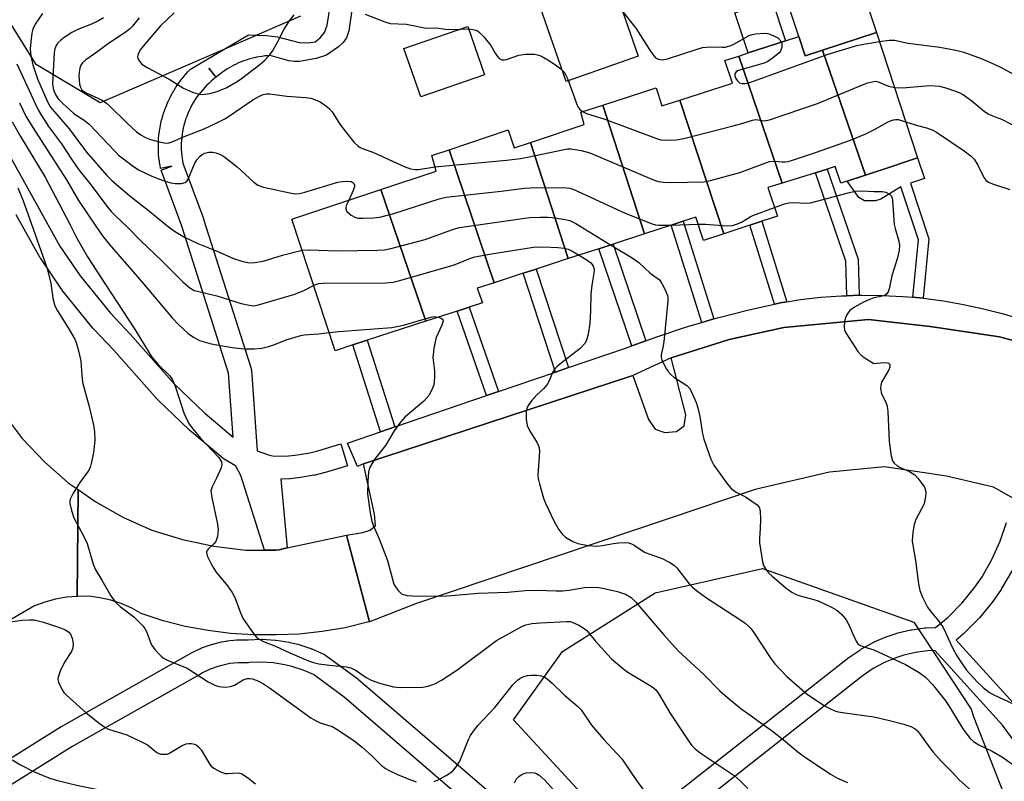
# Model space of a CAD drawing. Units: inches. Extents: x 1321760 to 1327761, y 505448 to 509448.
# Drawn here: x 1325776 to 1326034, y 505829 to 506028 of the extents above; entities that cross this region are included whole.
import ezdxf

# ---------------------------------------------------------------- set-up
doc = ezdxf.new("R2010")
doc.units = ezdxf.units.IN
doc.header["$MEASUREMENT"] = 0
for name, color, linetype in [('BLDG-Footprint', 5, 'Continuous'), ('CULTRL-Pad', 6, 'Continuous'), ('NTRL-Trees', 3, 'Continuous'), ('TRANS-Non Street Sidewalk', 7, 'Continuous'), ('TRANS-Parking Lot', 4, 'Continuous'), ('TRANS-Road', 130, 'Continuous'), ('TRANS-Street Sidewalk', 7, 'Continuous'), ('Undefined', 1, 'Continuous')]:
    doc.layers.add(name, color=color, linetype=linetype)

msp = doc.modelspace()

# ---------------------------------------------------------------- linework, layer by layer
at = {"layer": 'BLDG-Footprint'}
for points, elevation in [([(1325997.77, 505987.42), (1325986.5, 506020.18), (1326000.7, 506024.81), (1326011.45, 505991.93), (1326007.75, 505990.71), (1326005.2, 505989.87)], 307.88), ([(1325986.5, 506020.18), (1325997.77, 505987.42), (1325991.32, 505985.3), (1325989.82, 505989.68), (1325987.72, 505989.02), (1325984.66, 505988.07), (1325975.99, 505985.36), (1325964.63, 506018.65), (1325967.04, 506019.45), (1325976.83, 506022.67), (1325980.32, 506023.81), (1325981.94, 506018.69)], 307.67), ([(1325975.99, 505985.36), (1325972.19, 505984.18), (1325974.69, 505976.68), (1325970.61, 505975.33), (1325967.49, 505974.31), (1325960.62, 505972.05), (1325949.14, 506007.08), (1325962.94, 506011.56), (1325960.94, 506017.44), (1325964.63, 506018.65)], 307.93), ([(1325949.14, 506007.08), (1325960.62, 505972.05), (1325955.31, 505970.3), (1325953.31, 505976.42), (1325950.01, 505975.35), (1325946.89, 505974.33), (1325939.88, 505972.06), (1325928.93, 506005.79), (1325942.93, 506010.31), (1325944.43, 506005.56)], 308.23), ([(1325939.88, 505972.06), (1325931.63, 505969.37), (1325927.88, 505968.15), (1325919.9, 505965.56), (1325909.95, 505995.98), (1325924.05, 506000.68), (1325923.18, 506003.93), (1325928.93, 506005.79)], 310.65), ([(1325909.95, 505995.98), (1325919.9, 505965.56), (1325911.49, 505962.82), (1325908.04, 505961.7), (1325900.46, 505959.23), (1325888.66, 505994.07), (1325904.17, 505999.3), (1325905.67, 505994.55)], 310.06), ([(1325900.46, 505959.23), (1325896.04, 505957.79), (1325897.42, 505953.92), (1325893.93, 505952.79), (1325890.77, 505951.77), (1325882.56, 505949.11), (1325870.76, 505983.64), (1325885.29, 505988.43), (1325884.16, 505992.55), (1325888.66, 505994.07)], 312.55), ([(1325882.56, 505949.11), (1325867.19, 505944.14), (1325863.41, 505942.91), (1325858.78, 505941.41), (1325847.4, 505975.92), (1325870.76, 505983.64)], 313.62)]:
    msp.add_lwpolyline(points, close=True, dxfattribs=dict(at, elevation=elevation))
at = {"layer": 'CULTRL-Pad'}
for points in [[(1325938.23, 506018.6), (1325919.34, 506012.01), (1325911.79, 506033.68), (1325930.67, 506040.27)], [(1325986.5, 506020.18), (1325981.94, 506018.69), (1325980.32, 506023.81), (1325976.95, 506034.06), (1325995.63, 506040.21), (1326000.7, 506024.81)], [(1325976.83, 506022.67), (1325967.04, 506019.45), (1325963.56, 506030.01), (1325973.35, 506033.23)], [(1325897.94, 506013.73), (1325881.22, 506007.94), (1325876.83, 506020.62), (1325893.55, 506026.41)]]:
    msp.add_lwpolyline(points, close=True, dxfattribs=at)
at = {"layer": 'NTRL-Trees'}
msp.add_lwpolyline([(1325849.74, 506029.11), (1325832.83, 506021.8), (1325797.16, 506006.39), (1325780.45, 506016.42), (1325763.73, 506043.17)], dxfattribs=at)
msp.add_lwpolyline([(1326036.71, 505818.5), (1326053.95, 505816.49), (1326078.26, 505816.49), (1326088.49, 505813.93), (1326103.84, 505797.3), (1326124.31, 505765.32), (1326124.31, 505740.82), (1326124.3, 505701.28), (1326094.14, 505664.02), (1326034.17, 505675.99), (1326033.76, 505677.22), (1326013.02, 505709.04), (1325997.67, 505729.5), (1325972.08, 505747.41), (1325932.42, 505774.28), (1325932.49, 505815.37), (1325905.56, 505844.63), (1325918.35, 505862.54), (1325942.66, 505877.9), (1325970.8, 505884.29), (1326010.46, 505870.22), (1326025.5, 505847.45), (1326026.21, 505845.26)], close=True, dxfattribs=at)
at = {"layer": 'TRANS-Non Street Sidewalk'}
for points in [[(1325767.08, 506003.97), (1325780.46, 505979.95), (1325786.66, 505968.82), (1325791.92, 505961.03), (1325799.87, 505951.22), (1325805.05, 505945.75), (1325805.11, 505945.68), (1325816.59, 505932.74), (1325824.65, 505925.03), (1325832.08, 505918.77), (1325830.88, 505935.5), (1325818.59, 505974.05), (1325813.19, 505988.72), (1325816.01, 505989.76), (1325813.06, 505989.17), (1325812.9, 505990.01), (1325812.88, 505990.09), (1325812.74, 505990.96), (1325812.73, 505991.06), (1325812.62, 505991.92), (1325812.61, 505992.02), (1325812.53, 505992.89), (1325812.52, 505993), (1325812.47, 505993.88), (1325812.47, 505993.99), (1325812.45, 505994.88), (1325812.45, 505994.96), (1325812.46, 505995.88), (1325812.47, 505995.99), (1325812.51, 505996.89), (1325812.52, 505996.99), (1325812.6, 505997.9), (1325812.61, 505998.01), (1325812.72, 505998.91), (1325812.74, 505999.02), (1325812.89, 505999.95), (1325812.91, 506000.03), (1325813.09, 506000.94), (1325813.11, 506001.04), (1325813.32, 506001.94), (1325813.35, 506002.05), (1325813.6, 506002.94), (1325813.63, 506003.05), (1325813.91, 506003.93), (1325813.94, 506004.04), (1325814.26, 506004.92), (1325814.3, 506005.02), (1325814.64, 506005.88), (1325814.68, 506005.98), (1325815.06, 506006.84), (1325815.11, 506006.94), (1325815.51, 506007.77), (1325815.56, 506007.87), (1325816, 506008.69), (1325816.05, 506008.79), (1325816.51, 506009.59), (1325816.57, 506009.68), (1325817.06, 506010.47), (1325817.12, 506010.56), (1325817.64, 506011.32), (1325817.7, 506011.41), (1325818.24, 506012.15), (1325818.3, 506012.24), (1325818.87, 506012.96), (1325818.93, 506013.04), (1325819.52, 506013.73), (1325819.59, 506013.81), (1325820.2, 506014.49), (1325820.27, 506014.56), (1325820.89, 506015.21), (1325836.06, 506024.17), (1325840.67, 506024.02), (1325843.64, 506023.68), (1325849.37, 506022.17), (1325851.68, 506022.08), (1325853.54, 506022.41), (1325854.89, 506023.45), (1325856.01, 506024.82), (1325856.7, 506026.71), (1325857.38, 506031.12)], [(1325863.16, 506030.63), (1325862.36, 506025.25), (1325861.75, 506023.4), (1325860.89, 506022.23), (1325859.63, 506021.02), (1325856.52, 506018.87), (1325853.82, 506017.97), (1325849.46, 506017.23), (1325848.14, 506017.18), (1325846.65, 506017.36), (1325841.73, 506018.76), (1325841.04, 506018.72), (1325840.33, 506018.66), (1325839.63, 506018.57), (1325838.91, 506018.46), (1325838.22, 506018.33), (1325837.53, 506018.18), (1325836.83, 506018.01), (1325836.16, 506017.82), (1325835.47, 506017.6), (1325834.81, 506017.37), (1325834.14, 506017.11), (1325833.5, 506016.84), (1325832.85, 506016.54), (1325832.21, 506016.23), (1325831.61, 506015.91), (1325830.99, 506015.55), (1325830.41, 506015.2), (1325829.82, 506014.81), (1325829.26, 506014.43), (1325828.71, 506014.02), (1325828.17, 506013.59), (1325827.63, 506013.14), (1325825.7, 506015.44), (1325827.56, 506013.08), (1325826.92, 506012.57), (1325826.32, 506012.07), (1325825.74, 506011.55), (1325825.17, 506011), (1325824.61, 506010.42), (1325824.07, 506009.82), (1325823.56, 506009.22), (1325823.06, 506008.58), (1325822.58, 506007.92), (1325822.12, 506007.23), (1325821.68, 506006.54), (1325821.27, 506005.83), (1325820.89, 506005.11), (1325820.53, 506004.36), (1325820.2, 506003.62), (1325819.89, 506002.84), (1325819.61, 506002.07), (1325819.37, 506001.29), (1325819.15, 506000.51), (1325818.96, 505999.71), (1325818.8, 505998.91), (1325818.67, 505998.12), (1325818.57, 505997.3), (1325818.5, 505996.52), (1325818.46, 505995.73), (1325818.45, 505994.95), (1325818.46, 505994.17), (1325818.51, 505993.38), (1325818.58, 505992.61), (1325818.67, 505991.87), (1325818.79, 505991.14), (1325818.9, 505990.57), (1325824.25, 505976.05), (1325824.29, 505975.93), (1325836.7, 505936.98), (1325836.8, 505936.59), (1325836.84, 505936.28), (1325838.35, 505915.16), (1325841.08, 505914.21), (1325841.95, 505913.98), (1325842.92, 505913.73), (1325846.53, 505913.82), (1325848.3, 505914), (1325852.15, 505914.66), (1325854.25, 505915.2), (1325860.32, 505916.99), (1325862.02, 505911.24), (1325855.91, 505909.43), (1325855.79, 505909.39), (1325853.51, 505908.82), (1325853.29, 505908.77), (1325849.21, 505908.07), (1325849, 505908.04), (1325847, 505907.84), (1325846.79, 505907.83), (1325844.53, 505907.77), (1325846.22, 505889.69), (1325844.12, 505889.23), (1325843.25, 505889.15), (1325840.24, 505889.15), (1325834.07, 505908.67), (1325832.75, 505911.16), (1325832.51, 505911.29), (1325829.73, 505912.96), (1325829.35, 505913.23), (1325820.71, 505920.5), (1325820.57, 505920.63), (1325812.35, 505928.5), (1325812.18, 505928.67), (1325800.66, 505941.66), (1325795.43, 505947.17), (1325795.29, 505947.33), (1325787.18, 505957.36), (1325787.03, 505957.56), (1325781.62, 505965.57), (1325781.49, 505965.76), (1325775.22, 505977.03)]]:
    msp.add_lwpolyline(points, dxfattribs=at)
for points in [[(1326012.89, 505955.16), (1326010.22, 505955.4), (1326011.68, 505970.45), (1326007.03, 505984.39), (1326001.82, 505981.12), (1326000.4, 505980.65), (1325997.55, 505980.65), (1325996.03, 505981.57), (1325992.98, 505985.85), (1325997.77, 505987.42), (1326005.2, 505989.87), (1326007.75, 505990.71), (1326011.45, 505991.93), (1326013.26, 505986.51), (1326009.56, 505985.28), (1326014.41, 505970.76)], [(1325996.14, 505955.94), (1325992.93, 505955.83), (1325992.65, 505964.84), (1325984.66, 505988.07), (1325987.72, 505989.02), (1325995.85, 505965.42)], [(1325958.07, 505949.76), (1325954.92, 505948.84), (1325946.89, 505974.33), (1325950.01, 505975.35)], [(1325977.16, 505954.23), (1325975.47, 505953.96), (1325973.91, 505953.62), (1325967.49, 505974.31), (1325970.61, 505975.33)], [(1325940.22, 505944.03), (1325936.52, 505942.67), (1325927.88, 505968.15), (1325931.63, 505969.37)], [(1325919.95, 505936.97), (1325916.52, 505935.8), (1325908.04, 505961.7), (1325911.49, 505962.82)], [(1325901.59, 505930.71), (1325898.46, 505929.64), (1325890.77, 505951.77), (1325893.93, 505952.79)], [(1325874.44, 505921.45), (1325870.67, 505920.16), (1325863.41, 505942.91), (1325867.19, 505944.14)]]:
    msp.add_lwpolyline(points, close=True, dxfattribs=at)
for points in [[(1325939.44, 505818.48, 0), (1325992.75, 505860.42, 0), (1325993.53, 505861.03, 0), (1325993.69, 505861.15, 0), (1325996.53, 505863.1, 0), (1325996.76, 505863.24, 0), (1325999.81, 505864.92, 0), (1326000.07, 505865.05, 0), (1326003.25, 505866.41, 0), (1326003.4, 505866.48, 0), (1326003.49, 505866.51, 0), (1326006.05, 505867.35, 0), (1326006.3, 505867.42, 0), (1326009.66, 505868.21, 0), (1326009.83, 505868.24, 0), (1326009.95, 505868.26, 0), (1326013.37, 505868.72, 0), (1326013.67, 505868.74, 0), (1326016.1, 505868.83, 0), (1326019.45, 505871.6, 0), (1326023.12, 505875.31, 0), (1326026.44, 505879.39, 0), (1326028.33, 505882.13, 0), (1326030.94, 505886.69, 0), (1326033.08, 505891.45, 0), (1326034.75, 505896.41, 0)], [(1326036.22, 505883.83, 0), (1326033.47, 505879.04, 0), (1326033.34, 505878.84, 0), (1326031.31, 505875.89, 0), (1326031.17, 505875.69, 0), (1326027.67, 505871.39, 0), (1326027.49, 505871.19, 0), (1326023.6, 505867.27, 0), (1326023.39, 505867.08, 0), (1326021.55, 505865.56, 0), (1326038.26, 505847.15, 0)], [(1325766.7, 505830.27, 0), (1325786.95, 505842.87, 0), (1325787.05, 505842.93, 0), (1325820.54, 505861.87, 0), (1325821.16, 505862.22, 0), (1325821.33, 505862.31, 0), (1325823.53, 505863.37, 0), (1325823.8, 505863.48, 0), (1325826.1, 505864.32, 0), (1325826.37, 505864.41, 0), (1325828.74, 505865.02, 0), (1325828.96, 505865.06, 0), (1325830.3, 505865.3, 0), (1325830.53, 505865.33, 0), (1325832.96, 505865.58, 0), (1325833.25, 505865.59, 0), (1325835.55, 505865.59, 0), (1325835.86, 505865.62, 0), (1325836.03, 505865.63, 0), (1325839.39, 505865.76, 0), (1325839.51, 505865.77, 0), (1325839.69, 505865.76, 0), (1325843.05, 505865.56, 0), (1325843.34, 505865.53, 0), (1325846.7, 505865, 0), (1325846.91, 505864.96, 0), (1325849.01, 505864.45, 0), (1325849.24, 505864.38, 0), (1325852.44, 505863.33, 0), (1325852.53, 505863.3, 0), (1325852.72, 505863.22, 0), (1325855.8, 505861.86, 0), (1325856.08, 505861.71, 0), (1325856.35, 505861.54, 0), (1325864.76, 505855.4, 0), (1325864.94, 505855.26, 0), (1325900.25, 505824.79, 0)], [(1326044.66, 505828.38, 0), (1326033.72, 505843.23, 0), (1326015.94, 505862.82, 0), (1326014.02, 505862.75, 0), (1326010.89, 505862.33, 0), (1326007.8, 505861.61, 0), (1326005.49, 505860.85, 0), (1326002.57, 505859.6, 0), (1325999.81, 505858.07, 0), (1325997.16, 505856.26, 0), (1325996.46, 505855.7, 0), (1325943.06, 505813.69, 0)], [(1325896.46, 505820.14, 0), (1325861.12, 505850.62, 0), (1325853.08, 505856.5, 0), (1325850.42, 505857.67, 0), (1325847.48, 505858.64, 0), (1325845.61, 505859.1, 0), (1325842.55, 505859.58, 0), (1325839.48, 505859.76, 0), (1325836.34, 505859.64, 0), (1325835.98, 505859.61, 0), (1325835.7, 505859.59, 0), (1325833.41, 505859.59, 0), (1325831.23, 505859.37, 0), (1325830.12, 505859.18, 0), (1325828.01, 505858.63, 0), (1325825.99, 505857.89, 0), (1325824.02, 505856.94, 0), (1325823.49, 505856.65, 0), (1325790.07, 505837.75, 0), (1325770.32, 505825.45, 0)]]:
    msp.add_polyline3d(points, dxfattribs=at)
at = {"layer": 'TRANS-Parking Lot'}
msp.add_lwpolyline([(1326038.96, 505901.39), (1326031.31, 505905.66), (1326019.04, 505908.56), (1326002.8, 505910.98), (1325988.37, 505909.59), (1325968.88, 505905), (1325946.08, 505897.33), (1325880.15, 505875.16), (1325867.77, 505870.36), (1325861.73, 505893.04), (1325866.06, 505893.72), (1325867.98, 505894.39), (1325869.39, 505895.57), (1325869.12, 505898.58), (1325866.22, 505911.73), (1325936.77, 505934.89), (1325940.91, 505923.39), (1325942.63, 505920.88), (1325945.19, 505919.99), (1325948.26, 505920.26), (1325950.24, 505921.7), (1325950.72, 505924.56), (1325946.84, 505939.52), (1325962.05, 505944.34), (1325976.43, 505947.48), (1325998.56, 505949.55), (1326014.77, 505947.76), (1326032.92, 505945.07), (1326048.69, 505940.76)], dxfattribs=at)
at = {"layer": 'TRANS-Road'}
for points in [[(1325791.4, 505905.01), (1325791.2, 505877.01), (1325788.35, 505876.77), (1325785.48, 505876.27), (1325782.73, 505875.52), (1325779.97, 505874.52), (1325770.97, 505869.27), (1325764.59, 505864.41), (1325755.47, 505886.27), (1325756.84, 505888.9), (1325757.72, 505891.65), (1325758.34, 505894.4), (1325758.47, 505897.28), (1325758.47, 505900.15), (1325757.97, 505902.9), (1325757.22, 505905.78), (1325755.59, 505908.91), (1325753.57, 505912.98), (1325772.86, 505923.63), (1325776.73, 505918.41), (1325782.6, 505912.28), (1325788.85, 505906.78)], [(1325840.24, 505889.15), (1325843.25, 505889.15), (1325844.12, 505889.23), (1325846.22, 505889.69), (1325861.73, 505893.04), (1325867.77, 505870.36), (1325867.61, 505870.33), (1325861.38, 505868.77), (1325855.37, 505867.77), (1325849.37, 505867.14), (1325843.37, 505866.89), (1325837.37, 505866.89), (1325831.37, 505867.27), (1325825.49, 505868.02), (1325819.49, 505869.14), (1325813.74, 505870.64), (1325807.99, 505872.52), (1325805.48, 505873.9), (1325802.73, 505875.15), (1325799.98, 505876.02), (1325797.11, 505876.64), (1325794.23, 505877.02), (1325791.2, 505877.01), (1325791.4, 505905.01), (1325795.85, 505901.9), (1325803.11, 505897.78), (1325810.74, 505894.4), (1325818.74, 505891.9), (1325826.99, 505890.15), (1325835.37, 505889.15)]]:
    msp.add_lwpolyline(points, close=True, dxfattribs=at)
at = {"layer": 'TRANS-Street Sidewalk'}
msp.add_lwpolyline([(1326048.69, 505940.76), (1326032.92, 505945.07), (1326014.77, 505947.76), (1325998.56, 505949.55), (1325976.43, 505947.48), (1325962.05, 505944.34), (1325946.84, 505939.52), (1325936.77, 505934.89), (1325866.22, 505911.73), (1325864.68, 505911.05), (1325862.01, 505917.21), (1325870.67, 505920.16), (1325874.44, 505921.45), (1325898.46, 505929.64), (1325901.59, 505930.71), (1325916.52, 505935.8), (1325919.95, 505936.97), (1325934.86, 505942.06), (1325936.52, 505942.67), (1325940.22, 505944.03), (1325942.81, 505944.99), (1325950.86, 505947.65), (1325954.92, 505948.84), (1325958.07, 505949.76), (1325958.99, 505950.03), (1325967.2, 505952.14), (1325973.91, 505953.62), (1325975.47, 505953.96), (1325977.16, 505954.23), (1325980.77, 505954.79), (1325986.11, 505955.4), (1325991.46, 505955.79), (1325992.93, 505955.83), (1325996.14, 505955.94), (1325996.82, 505955.96), (1326002.19, 505955.91), (1326007.55, 505955.64), (1326010.22, 505955.4), (1326012.89, 505955.16), (1326018.21, 505954.46), (1326023.5, 505953.54), (1326028.75, 505952.41), (1326033.94, 505951.07), (1326039.08, 505949.51)], dxfattribs=at)
at = {"layer": 'Undefined'}
for p, q in [((1326000, 506022.22, 304), (1326001.47, 506022.46, 304)), ((1325946.78, 505974.3, 310), (1325953.92, 505974.55, 310))]:
    msp.add_line(p, q, dxfattribs=at)
for points, elevation in [([(1325782.09, 506029.77), (1325780.13, 506027.01), (1325779.57, 506025.73), (1325779.3, 506024.6), (1325779.08, 506023.19), (1325778.84, 506020.64), (1325778.94, 506019.29), (1325779.17, 506017.95), (1325779.56, 506016.37), (1325780.3, 506013.94), (1325780.79, 506012.63), (1325783.49, 506006.47), (1325784.16, 506005.24), (1325789.11, 505999.53), (1325793.66, 505993.43), (1325798.99, 505987.35), (1325800.22, 505986.05), (1325804.98, 505982.04), (1325810.26, 505977.94), (1325815.07, 505973.9), (1325816.71, 505972.77), (1325819.35, 505971.13), (1325822.76, 505969.53), (1325828.08, 505967.42), (1325832.12, 505965.54), (1325834.63, 505964.77), (1325836.33, 505964.43), (1325837.72, 505964.49), (1325839.92, 505964.91), (1325844.95, 505966.46), (1325850.11, 505967.72)], 312), ([(1325816.58, 506030), (1325813.03, 506026.6), (1325808.87, 506021.77), (1325807.78, 506020.37), (1325807.15, 506019.19), (1325807.01, 506018.48), (1325807.1, 506018.01), (1325807.3, 506017.56), (1325807.74, 506016.92), (1325808.1, 506016.56), (1325809.66, 506015.57), (1325815.33, 506012.59), (1325819.02, 506010.19), (1325821.44, 506009.16), (1325822.82, 506008.71), (1325823.94, 506008.59), (1325825.94, 506008.85), (1325827.86, 506009.32), (1325830.38, 506010.39), (1325833.11, 506012.01), (1325834.24, 506012.78), (1325839.03, 506016.41), (1325840.3, 506017.48), (1325841.48, 506018.77), (1325842.35, 506019.93), (1325843.67, 506022.26), (1325845.42, 506025.68), (1325846.82, 506027.87), (1325848.09, 506029.47)], 306), ([(1325933.47, 506031.15), (1325937.58, 506025.97), (1325941.1, 506020.43), (1325942.08, 506019.02), (1325942.79, 506018.2), (1325943.44, 506017.81), (1325944.47, 506017.66), (1325945.88, 506017.88), (1325953.7, 506020.47), (1325955.1, 506020.85), (1325957.1, 506021.08), (1325960.25, 506020.95), (1325961.09, 506020.99), (1325961.65, 506021.11), (1325962.47, 506021.38), (1325963.25, 506021.75), (1325967.34, 506024.01), (1325968.14, 506024.32), (1325968.98, 506024.49), (1325971.28, 506024.64), (1325972.13, 506024.56), (1325972.69, 506024.4), (1325973.77, 506023.95), (1325974.79, 506023.39), (1325975.38, 506022.89), (1325975.73, 506022.31)], 304), ([(1325798.09, 506028.66), (1325796.63, 506027.78), (1325794.91, 506026.97), (1325791.31, 506025.59), (1325789.75, 506024.78), (1325787.79, 506023.52), (1325786.86, 506022.83), (1325786.11, 506022.08), (1325785.66, 506021.44), (1325785.3, 506020.5), (1325785.14, 506019.47), (1325784.74, 506011.32), (1325784.87, 506010.18), (1325785.11, 506009.38), (1325785.59, 506008.39), (1325786.19, 506007.47), (1325787.41, 506006.2), (1325790.24, 506003.63), (1325790.93, 506003.12), (1325793.02, 506001.88), (1325794.36, 506000.8), (1325801.03, 505993.71), (1325802.05, 505992.69), (1325802.93, 505991.95), (1325805.98, 505989.7), (1325807.43, 505988.75), (1325810.78, 505987.15), (1325813.46, 505986.12), (1325815.71, 505985.45), (1325816.85, 505985.22), (1325818.5, 505985.24), (1325819.49, 505985.52), (1325819.99, 505985.95), (1325820.28, 505986.39), (1325821.97, 505990.38), (1325822.58, 505991.4), (1325823.3, 505992.32), (1325823.93, 505992.84), (1325824.65, 505993.2), (1325825.66, 505993.42), (1325826.71, 505993.44), (1325827.53, 505993.29), (1325828.34, 505993), (1325829.13, 505992.64), (1325829.87, 505992.18), (1325833.11, 505989.58), (1325837.44, 505985.57), (1325838.52, 505984.82), (1325840.03, 505984.31), (1325846.87, 505982.81), (1325848.28, 505982.57), (1325849.42, 505982.62), (1325850.86, 505982.99), (1325859.47, 505985.62), (1325860.6, 505985.8), (1325861.71, 505985.86), (1325863.01, 505985.74), (1325863.41, 505985.53), (1325863.69, 505985.2), (1325863.83, 505984.84), (1325863.83, 505984.43), (1325863.52, 505983.38), (1325862.35, 505980.86)], 310), ([(1325807.42, 506028.67), (1325805.69, 506026.49), (1325804.89, 506025.7), (1325804.07, 506025.06), (1325799.02, 506021.68), (1325796.55, 506019.8), (1325793.44, 506017.66), (1325792.61, 506016.89), (1325792.18, 506016.24), (1325791.89, 506015.49), (1325791.68, 506014.38), (1325791.62, 506013.53), (1325791.79, 506011.25), (1325792.03, 506010.47), (1325792.43, 506009.82), (1325792.81, 506009.45), (1325793.53, 506008.99), (1325797.7, 506007.06), (1325798.89, 506006.33), (1325799.77, 506005.55), (1325804.15, 506001.14), (1325806.72, 505998.82), (1325807.86, 505997.96), (1325809.1, 505997.28), (1325810.42, 505996.73), (1325812.7, 505996.12), (1325814.42, 505995.82), (1325815.27, 505995.89), (1325816.06, 505996.13), (1325819.07, 505997.47), (1325824.48, 505999.55), (1325828.09, 506001.28), (1325829.86, 506002.2), (1325831.07, 506002.96), (1325837.19, 506007.15), (1325838.93, 506008.11), (1325839.96, 506008.55), (1325840.79, 506008.74), (1325841.63, 506008.74), (1325846.17, 506008.15), (1325851.06, 506007.77), (1325852.38, 506007.58), (1325853.67, 506007.19), (1325854.69, 506006.72), (1325855.91, 506005.96), (1325857.26, 506004.91), (1325858, 506004.04), (1325860.01, 506000.81), (1325861.39, 505998.93), (1325863.81, 505996.01), (1325864.75, 505995.08), (1325865.38, 505994.63), (1325866.17, 505994.28), (1325868.71, 505993.46), (1325876.88, 505989.7), (1325878.5, 505989.11), (1325879.81, 505988.89), (1325880.62, 505988.88), (1325884.96, 505989.62)], 308), ([(1325866.68, 506029.62), (1325871.84, 506027.59), (1325873.18, 506027.22), (1325877.5, 506027), (1325882.64, 506025.98), (1325885.39, 506026.08), (1325887.73, 506025.72), (1325889.74, 506025.58), (1325893.78, 506025.74), (1325894.84, 506025.62), (1325895.6, 506025.44), (1325896.08, 506025.25), (1325896.53, 506024.94), (1325897.75, 506023.71), (1325899.61, 506021.45), (1325900.7, 506019.44), (1325901.3, 506018.52), (1325901.82, 506017.96), (1325902.45, 506017.68), (1325903.16, 506017.64), (1325903.69, 506017.74), (1325906.91, 506018.84), (1325908.65, 506019.1), (1325910.14, 506019.16), (1325911.02, 506019.11), (1325911.81, 506018.93), (1325912.83, 506018.58), (1325914.57, 506017.68), (1325916.55, 506016.38), (1325917.98, 506015.31), (1325918.8, 506014.45), (1325919.2, 506013.84), (1325919.68, 506012.78), (1325922.3, 506005.54), (1325922.88, 506004.67), (1325923.63, 506004.08)], 306), ([(1325975.73, 506022.31), (1325975.83, 506021.84), (1325975.82, 506021), (1325975.72, 506020.45), (1325975.51, 506019.94), (1325975.19, 506019.51), (1325974.58, 506018.94), (1325972.72, 506017.58), (1325971.98, 506017.14), (1325971.19, 506016.81), (1325964.78, 506014.93), (1325964.27, 506014.76), (1325963.86, 506014.5), (1325963.57, 506013.97), (1325963.57, 506013.5), (1325963.78, 506012.77), (1325964.2, 506012.12), (1325964.78, 506011.66), (1325965.46, 506011.44), (1325966.15, 506011.42), (1325967.23, 506011.64), (1325988.03, 506019.18), (1325995.51, 506021.37), (1325997.78, 506021.86), (1326000, 506022.22)], 304), ([(1326001.47, 506022.46), (1326004.01, 506022.83), (1326005.43, 506022.81), (1326008.98, 506021.99), (1326017.26, 506020.95), (1326021.5, 506020.18), (1326023.59, 506019.64), (1326028.14, 506018.02), (1326030.55, 506016.98), (1326033.21, 506015.72), (1326036.76, 506013.77)], 304), ([(1325775.39, 506016.64), (1325780.16, 506006.19), (1325780.93, 506004.59), (1325781.79, 506003.07), (1325783.69, 506000.18), (1325787.08, 505995.66), (1325789.67, 505991.63), (1325791.62, 505988.82), (1325794.46, 505985.25), (1325799.33, 505978.84), (1325800.09, 505977.93), (1325801.31, 505976.67), (1325804.4, 505973.83), (1325807.79, 505970.33), (1325813.4, 505964.96), (1325818.99, 505959.36), (1325820.71, 505957.88), (1325821.85, 505957.23), (1325822.69, 505956.97), (1325825.56, 505956.35), (1325827.74, 505955.77), (1325834.18, 505953.79), (1325836.22, 505953.31), (1325837.35, 505953.2), (1325838.66, 505953.4), (1325848.23, 505956.21), (1325850.62, 505957.16), (1325853.15, 505958.49)], 314), ([(1325923.63, 506004.08), (1325924.71, 506003.62), (1325929.43, 506002.08), (1325943.28, 505996.91), (1325944.13, 505996.7), (1325945.28, 505996.57), (1325948.19, 505996.66), (1325950.14, 505996.99), (1325962.77, 506000.24), (1325965.34, 506000.94), (1325968.17, 506001.87), (1325969.06, 506001.97), (1325971.25, 506001.66), (1325972.61, 506001.89), (1325985.18, 506006.2), (1325997.44, 506011.26), (1325998.39, 506011.6), (1326000, 506012)], 306), ([(1326000, 506012), (1326000.48, 506012.03), (1326001.09, 506011.89), (1326003.82, 506010.71), (1326005.42, 506010.36)], 306), ([(1326005.42, 506010.36), (1326007.51, 506010.34), (1326014.66, 506010.9), (1326017.2, 506010.73), (1326019.09, 506010.24), (1326022.36, 506009.07), (1326023.51, 506008.47), (1326025.65, 506006.89), (1326028.98, 506004.14), (1326029.9, 506003.53), (1326031.09, 506003), (1326033.4, 506002.13), (1326036.51, 506000.57)], 306), ([(1325776.1, 506006.41), (1325776.92, 506004.57), (1325777.84, 506002.75), (1325780.14, 505998.96), (1325788.38, 505986.21), (1325791.52, 505980.8), (1325796.05, 505974.03), (1325797.84, 505971.52), (1325799.55, 505969.36), (1325808.15, 505959.45), (1325816.05, 505950), (1325817.76, 505948.26), (1325820.23, 505945.93), (1325821.68, 505944.92), (1325823.24, 505944.09), (1325826.32, 505943.18), (1325831.76, 505942.25), (1325834.95, 505941.91), (1325837.56, 505941.88), (1325839.6, 505942.1), (1325841.33, 505942.52), (1325842.73, 505942.97), (1325845.92, 505944.25), (1325849.84, 505945.39), (1325850.69, 505945.55), (1325854.42, 505945.87), (1325857.2, 505946.2)], 316), ([(1325774.15, 506001.42), (1325776.28, 505997.58), (1325782.77, 505986.87), (1325789.28, 505974.6), (1325791.07, 505970.91), (1325793.9, 505966.01), (1325798.58, 505958.75), (1325806.23, 505947.15), (1325810.77, 505939.74), (1325812.44, 505937.78), (1325815.38, 505934.9), (1325816.07, 505933.97), (1325816.83, 505932.07), (1325819.09, 505925.09), (1325819.8, 505923.57), (1325820.61, 505922.1), (1325821.46, 505920.94), (1325823.51, 505918.49), (1325828.27, 505913.38), (1325828.78, 505912.73), (1325829.03, 505912.28), (1325829.1, 505911.54), (1325828.88, 505910.74), (1325827.73, 505908.03), (1325826.54, 505905.7), (1325826.25, 505904.69), (1325826.26, 505904.12), (1325826.43, 505902.96), (1325827.96, 505895.95), (1325828.15, 505894.48), (1325827.94, 505892.74), (1325827.5, 505891.4), (1325827.03, 505890.79), (1325825.52, 505889.42), (1325825.26, 505889.03), (1325825.11, 505888.62), (1325825.14, 505888.14), (1325825.29, 505887.64), (1325826.29, 505885.57), (1325826.99, 505884.3), (1325827.64, 505883.32), (1325830.62, 505879.76), (1325831.81, 505878.05), (1325832.49, 505876.75), (1325834, 505872.67), (1325834.7, 505871.09), (1325837.35, 505867.24), (1325838.11, 505866.38), (1325838.74, 505865.89), (1325840.16, 505865.11), (1325843.17, 505863.99), (1325846.91, 505862.17), (1325851.82, 505860.08), (1325853.15, 505859.64), (1325854.51, 505859.31), (1325857.33, 505858.94), (1325861.74, 505858.52), (1325862.87, 505858.29), (1325864.34, 505857.59), (1325866.95, 505855.72), (1325868.21, 505855.02), (1325870.42, 505854.29), (1325874.08, 505853.28), (1325875.84, 505853.15), (1325881.79, 505853.21), (1325883.21, 505853.49), (1325885.12, 505854.2), (1325886.67, 505855.07), (1325890.68, 505857.69), (1325901.07, 505865.47), (1325907.76, 505869.07), (1325908.79, 505869.51), (1325910.37, 505869.86), (1325912.59, 505870.1), (1325919.54, 505870.44), (1325920.4, 505870.39), (1325920.95, 505870.27), (1325922.83, 505869.4), (1325924.09, 505868.63), (1325924.73, 505868.05), (1325926.97, 505865.37), (1325930.24, 505861.68), (1325931.24, 505860.64), (1325932.32, 505859.67), (1325934.56, 505857.83), (1325935.5, 505857.17), (1325941.58, 505853.5), (1325942.27, 505853.02), (1325942.81, 505852.53), (1325943.53, 505851.55), (1325946.71, 505846.22), (1325951.57, 505838.88), (1325952.21, 505838.04), (1325953.16, 505837.05), (1325954.42, 505836.02), (1325963.4, 505830.02), (1325964.91, 505828.7), (1325966.91, 505826.69)], 318), ([(1326000, 505999.3), (1326003.59, 506001.28), (1326004.36, 506001.66), (1326005.16, 506001.94), (1326005.78, 506002.01), (1326006.32, 506001.97), (1326008.34, 506001.43)], 308), ([(1326008.34, 506001.43), (1326011.43, 506000.48), (1326013.8, 505999.87), (1326015.46, 505999.23), (1326016.44, 505998.68), (1326023.69, 505993.83), (1326025.51, 505992.42), (1326026.28, 505991.61), (1326027.25, 505990.01), (1326028.8, 505986.77), (1326029.3, 505986.14), (1326030.05, 505985.59), (1326031.11, 505985.14), (1326035.6, 505983.66)], 308), ([(1325884.96, 505989.62), (1325903.7, 505991.38), (1325907.34, 505991.8), (1325909.24, 505992.14), (1325918.8, 505994.18), (1325919.67, 505994.31), (1325920.53, 505994.35), (1325923.31, 505993.89), (1325925.53, 505993.3), (1325941.78, 505986.4), (1325943.45, 505985.8), (1325944.86, 505985.58), (1325946.86, 505985.46), (1325955.39, 505985.68), (1325957.13, 505986.01), (1325964.86, 505988.11), (1325970.93, 505990.42), (1325972.61, 505990.98), (1325973.86, 505991.13), (1325975.93, 505990.92), (1325976.7, 505990.91), (1325977.52, 505991.03), (1325978.63, 505991.34), (1325984.72, 505993.34), (1325993.82, 505996.63), (1325997.84, 505998.23), (1326000, 505999.3)], 308), ([(1325775.64, 505984.08), (1325777.02, 505980.65), (1325779.14, 505974.87), (1325783.2, 505963.2), (1325784.28, 505959.15), (1325784.78, 505955.21), (1325785.33, 505953.17), (1325785.98, 505951.89), (1325788.82, 505947.4), (1325790.55, 505944.41), (1325791, 505943.33), (1325791.64, 505941.03), (1325792.12, 505938.7), (1325792.37, 505934.97), (1325792.58, 505933.2), (1325792.89, 505931.82), (1325794.29, 505926.79), (1325795.48, 505921.89), (1325795.75, 505920.17), (1325795.8, 505917.88), (1325795.44, 505914.68), (1325794.93, 505912.18), (1325794.55, 505910.83), (1325794.03, 505909.85), (1325791.84, 505906.84), (1325790.15, 505904.02), (1325789.37, 505902.45), (1325789.23, 505901.91), (1325789.23, 505901.39), (1325789.65, 505899.5), (1325790.3, 505897.63), (1325792.93, 505892.71), (1325793.81, 505890.87), (1325795.36, 505885.48), (1325795.88, 505884.14), (1325797.66, 505881.28), (1325800.03, 505877.13), (1325800.85, 505875.9), (1325801.41, 505875.29), (1325802.46, 505874.36), (1325806.07, 505871.61), (1325808.38, 505869.29), (1325808.92, 505868.59), (1325809.32, 505867.83), (1325810.39, 505864.88), (1325810.76, 505864.13), (1325811.62, 505862.99), (1325812.57, 505861.92), (1325813.17, 505861.31), (1325813.82, 505860.8), (1325815.05, 505860.18), (1325820, 505858.18), (1325825.55, 505854.63), (1325827.29, 505853.75), (1325828.34, 505853.38), (1325830.08, 505853.19), (1325831.38, 505853.36), (1325832.39, 505853.76), (1325834.7, 505855.09), (1325835.77, 505855.44), (1325836.31, 505855.47), (1325837.14, 505855.38), (1325838.57, 505854.85), (1325840.05, 505854.06), (1325841.56, 505853.06), (1325852.4, 505845.13), (1325853.62, 505844.46), (1325854.89, 505843.89), (1325858.05, 505842.87), (1325859.08, 505842.3), (1325860.32, 505841.48), (1325863.76, 505839.11), (1325865.84, 505837.49), (1325868.37, 505835.2), (1325870.87, 505832.75), (1325871.95, 505831.91), (1325872.98, 505831.34), (1325875.12, 505830.32), (1325878.37, 505828.99), (1325880.02, 505828.43)], 320), ([(1325862.35, 505980.86), (1325861.72, 505979.4), (1325861.6, 505978.9), (1325861.6, 505978.43), (1325861.96, 505977.82), (1325862.97, 505976.95), (1325863.91, 505976.38), (1325864.71, 505976.17), (1325866.14, 505976.12), (1325868.76, 505976.21), (1325870.48, 505976.44), (1325874.18, 505977.33), (1325886.09, 505981.19), (1325887.92, 505981.65), (1325902.31, 505983.24), (1325908.4, 505984.03), (1325911.56, 505984.22), (1325919.44, 505984.12), (1325920.29, 505984), (1325921.39, 505983.63), (1325934.84, 505977.5), (1325941.92, 505974.67), (1325942.76, 505974.42), (1325943.59, 505974.29), (1325946.78, 505974.3)], 310), ([(1325973.93, 505978.95), (1325976.54, 505979.91), (1325977.66, 505980.2), (1325979.12, 505980.25), (1325981.98, 505980.04), (1325983.41, 505980.18), (1325993.21, 505982.81), (1325995.07, 505983.21), (1325996.75, 505983.3), (1326000, 505983.18)], 310), ([(1326000, 505983.18), (1326002.17, 505983.14), (1326003.13, 505982.98), (1326004.08, 505982.46), (1326004.59, 505981.9), (1326004.77, 505981.41), (1326004.85, 505980.87), (1326005.33, 505974.52), (1326005.58, 505973.4), (1326006.55, 505970.09), (1326006.69, 505968.97), (1326006.59, 505967.8), (1326006.22, 505965.75), (1326004.73, 505961.07), (1326004.03, 505957.61), (1326003.77, 505956.82), (1326003.41, 505956.29), (1326002.82, 505955.91), (1326001.83, 505955.62), (1326000, 505955.25)], 310), ([(1325953.92, 505974.55), (1325955.9, 505974.55), (1325961.54, 505974.13), (1325962.97, 505974.22), (1325964.27, 505974.65), (1325965.27, 505975.09), (1325967.52, 505976.46), (1325968.3, 505976.84), (1325973.93, 505978.95)], 310), ([(1325850.11, 505967.72), (1325851.79, 505967.85), (1325859.57, 505967.56), (1325869.9, 505967.72), (1325871.66, 505967.83), (1325873.4, 505968.21), (1325882.34, 505970.6), (1325889.82, 505973.29), (1325891.39, 505973.73), (1325901.2, 505975.08), (1325908.47, 505976.18), (1325909.85, 505976.32), (1325912.56, 505976.43), (1325914.55, 505976.43), (1325915.71, 505976.34), (1325918.63, 505975.92), (1325920.33, 505975.53), (1325921.9, 505974.73), (1325930.99, 505969.16)], 312), ([(1325853.15, 505958.49), (1325854.39, 505958.99), (1325855.61, 505959.13), (1325871.95, 505959.21), (1325874, 505959.36), (1325875.73, 505959.8), (1325889.74, 505963.85), (1325891.12, 505964.34), (1325894.08, 505965.57), (1325895.43, 505965.97), (1325899.77, 505966.81), (1325910.75, 505968.58), (1325913.42, 505968.66), (1325917.14, 505968.44), (1325918.83, 505968.25), (1325919.88, 505967.99), (1325920.65, 505967.69), (1325922.72, 505966.47)], 314), ([(1325930.99, 505969.16), (1325936.66, 505965.71), (1325938.38, 505964.55), (1325941.38, 505961.71), (1325943.8, 505959.95), (1325944.44, 505959.04), (1325945.23, 505957.5), (1325945.86, 505955.9), (1325945.96, 505955.34), (1325945.97, 505954.47), (1325944.91, 505943.69), (1325944.68, 505942.27), (1325944.2, 505940.37), (1325944.25, 505939.7), (1325944.44, 505939.02), (1325945.45, 505936.86), (1325946.05, 505935.97), (1325946.73, 505935.15), (1325947.59, 505934.44), (1325950.95, 505932.28), (1325951.68, 505931.56), (1325952.14, 505930.82), (1325953.41, 505927.82), (1325953.88, 505926.42), (1325954.35, 505924.17), (1325955.08, 505919.64), (1325955.39, 505918.24), (1325957.25, 505913.01), (1325958.02, 505911.44), (1325961.62, 505906.42), (1325962.56, 505905.31), (1325963.86, 505904.34), (1325966.34, 505903.07), (1325968.03, 505902), (1325969.38, 505901), (1325969.88, 505900.41), (1325970.15, 505899.4), (1325970.24, 505897.14), (1325970.21, 505894.84), (1325969.99, 505892.19), (1325970.01, 505891.02), (1325970.79, 505886.09), (1325971.1, 505885.11), (1325971.58, 505884.23), (1325972.39, 505883.18), (1325973.21, 505882.36), (1325977.03, 505879.13), (1325978.46, 505878.15), (1325979.48, 505877.6), (1325980.3, 505877.28), (1325984.28, 505876.19), (1325985.38, 505875.81), (1325989.02, 505874.08), (1325990.26, 505873.37), (1325991.56, 505872.22), (1325992.7, 505870.9), (1325993.39, 505869.59), (1325995.06, 505865.75), (1325995.48, 505865.01), (1325995.82, 505864.58), (1325996.31, 505864.2), (1325997.09, 505863.83), (1326000, 505862.97)], 312), ([(1325922.72, 505966.47), (1325924.86, 505965.13), (1325925.77, 505964.44), (1325926.14, 505964.04), (1325926.43, 505963.57), (1325926.65, 505962.8), (1325926.59, 505961.71), (1325926.07, 505958.56), (1325925.79, 505956.21), (1325925.7, 505951.85), (1325925.54, 505948.57), (1325925.09, 505945.76), (1325924.77, 505944.39), (1325924.28, 505943.4), (1325923.05, 505942.01), (1325918.06, 505938.16), (1325916.95, 505937.25), (1325916.36, 505936.65), (1325915.77, 505935.68), (1325914.92, 505933.53), (1325914.39, 505932.52), (1325913.48, 505931.47), (1325911.61, 505929.88), (1325910.27, 505928.29), (1325909.56, 505927.33), (1325909.13, 505926.58), (1325908.88, 505925.5), (1325908.88, 505923.5), (1325909.11, 505921.81), (1325909.73, 505920.52), (1325911.74, 505917.26), (1325912.1, 505916.48), (1325912.25, 505915.95), (1325912.33, 505915.13), (1325912.3, 505913.72), (1325911.88, 505908.79), (1325911.97, 505907.92), (1325912.32, 505906.49), (1325913.41, 505902.79), (1325913.94, 505901.42), (1325916.19, 505896.62), (1325917.35, 505894.65), (1325918.34, 505893.27), (1325919.15, 505892.52), (1325921.11, 505891.37), (1325922.41, 505890.83), (1325925.11, 505890.31), (1325927.29, 505890.19), (1325928.74, 505890.33), (1325931.78, 505890.87), (1325933.18, 505891.04), (1325934.58, 505891.12), (1325935.66, 505891.01), (1325936.44, 505890.79), (1325937.18, 505890.47), (1325939.31, 505888.94), (1325940.05, 505888.5), (1325944.5, 505886.94), (1325946.53, 505885.89), (1325947.71, 505885.1), (1325948.32, 505884.53), (1325951.61, 505880.31), (1325952.4, 505879.49), (1325953.5, 505878.56), (1325956.1, 505876.64), (1325964.82, 505870.98), (1325966.22, 505869.99), (1325967.1, 505869.23), (1325967.7, 505868.57), (1325968.41, 505867.63), (1325972.97, 505860.7), (1325974.02, 505859.32), (1325977.14, 505855.99), (1325982.5, 505851.37), (1325986.76, 505848.46), (1325988.25, 505847.68), (1325989.79, 505847.01), (1325990.63, 505846.77), (1325992.37, 505846.46), (1326000, 505845.41)], 314), ([(1326000, 505955.25), (1325998.63, 505954.77), (1325997.27, 505954.14), (1325994.9, 505952.83), (1325993.72, 505951.94), (1325993.13, 505951.28), (1325992.7, 505950.54), (1325992.33, 505949.13), (1325992.18, 505947.69), (1325992.31, 505946.87), (1325992.65, 505946.1), (1325995.81, 505941.2), (1325996.57, 505940.35), (1325997.41, 505939.61), (1326000, 505938.02)], 310), ([(1325857.2, 505946.2), (1325859.75, 505946.48), (1325873.67, 505947.45), (1325876.72, 505948.06), (1325883.89, 505950.21), (1325884.76, 505950.33), (1325885.88, 505950.19)], 316), ([(1325885.88, 505950.19), (1325886.58, 505949.94), (1325886.93, 505949.7), (1325887.04, 505949.55), (1325887.08, 505949.14), (1325886.75, 505948.14), (1325885.27, 505944.87), (1325884.98, 505943.73), (1325884.67, 505941.98), (1325884.41, 505939.65), (1325884.86, 505936.09), (1325884.87, 505934.4), (1325884.66, 505932.45), (1325884.17, 505931.12), (1325883.31, 505929.65), (1325882.04, 505928.16), (1325877.05, 505923.95), (1325875.89, 505922.71), (1325874.25, 505920.36), (1325872.03, 505916.58), (1325869.32, 505913.16), (1325868.65, 505912.2), (1325867.81, 505910.66), (1325867.5, 505909.56), (1325867.34, 505907.19), (1325867.3, 505903.91), (1325867.97, 505898.93), (1325868.4, 505896.74), (1325868.75, 505895.65), (1325870.31, 505892.11), (1325872.52, 505886.45), (1325874.21, 505880.25), (1325874.57, 505879.48), (1325875.23, 505878.6), (1325876.22, 505877.7), (1325876.7, 505877.46), (1325877.54, 505877.28), (1325879.03, 505877.18), (1325886.64, 505877.09), (1325889.32, 505877.26), (1325896.26, 505877.89), (1325904.05, 505878.11), (1325908.55, 505878.59), (1325911.82, 505878.65), (1325916.7, 505878.44), (1325918.42, 505878.46), (1325920.15, 505878.63), (1325924.15, 505879.33), (1325925.83, 505879.42), (1325927.87, 505879.31), (1325929.29, 505879.1), (1325932.76, 505878.28), (1325934.85, 505877.6), (1325936.36, 505876.68), (1325937.62, 505875.51), (1325944.81, 505867.03), (1325948.73, 505862.69), (1325955.36, 505856.59), (1325959.63, 505852.27), (1325961.66, 505850.5), (1325965.12, 505847.66), (1325973.41, 505841.7), (1325976.34, 505839.39), (1325980.08, 505836.24), (1325981.47, 505835.22), (1325988.6, 505830.38), (1325990.43, 505829.38), (1325993.08, 505828.19)], 316), ([(1326000, 505938.02), (1326001.71, 505938.27), (1326003.09, 505938.3), (1326003.8, 505938.15), (1326004.1, 505937.93), (1326004.17, 505937.77), (1326004.16, 505937.13), (1326003.93, 505936.41), (1326001.97, 505933.17), (1326001.77, 505932.36), (1326001.75, 505931.51), (1326001.98, 505930.12), (1326003.15, 505927.94), (1326003.5, 505926.9), (1326003.65, 505925.46), (1326004.02, 505917.57), (1326004.53, 505913.89), (1326004.88, 505912.56), (1326005.31, 505911.91), (1326006.12, 505911.21), (1326006.88, 505910.8), (1326009.32, 505909.76), (1326010.68, 505908.83), (1326011.47, 505908.02), (1326012.58, 505906.6), (1326013.23, 505905.61), (1326013.56, 505904.83), (1326013.63, 505904.04), (1326013.56, 505903.22), (1326013.14, 505901.31), (1326011.02, 505897.18), (1326010.51, 505895.86), (1326010.22, 505893.87), (1326010.05, 505891.56), (1326010.16, 505890.41), (1326010.91, 505886.37), (1326011.72, 505880.32), (1326012.03, 505878.59), (1326012.63, 505876.99), (1326014.06, 505874.18), (1326014.72, 505873.26), (1326016.92, 505870.63), (1326018.14, 505868.81), (1326018.8, 505867.56), (1326019.95, 505864.83), (1326020.59, 505863.49), (1326021.74, 505861.45), (1326023.09, 505859.32), (1326024.3, 505857.66), (1326027.03, 505854.64), (1326028.73, 505853), (1326030.27, 505851.83), (1326031.46, 505851.17), (1326036.65, 505848.72)], 310), ([(1325773.14, 505870.25), (1325776.63, 505870.78), (1325778.72, 505870.9), (1325779.91, 505870.85), (1325782.34, 505870.25), (1325786.25, 505868.91), (1325788.08, 505868.21), (1325788.98, 505867.66), (1325789.46, 505867.06), (1325789.88, 505866.07), (1325790.12, 505864.63), (1325790.08, 505863.53), (1325789.71, 505862.58), (1325787.87, 505859.77), (1325786.72, 505857.44), (1325786.18, 505855.8), (1325786.13, 505855.25), (1325786.3, 505854.49), (1325787.26, 505852.51), (1325787.72, 505851.82), (1325788.27, 505851.19), (1325793.5, 505846.46), (1325796.96, 505843.75), (1325798.39, 505842.73), (1325799.38, 505842.21), (1325804.18, 505840.71), (1325808.08, 505838.89), (1325809.58, 505838.05), (1325812.06, 505836.11), (1325812.55, 505835.85), (1325813.07, 505835.69), (1325814.15, 505835.61), (1325814.69, 505835.68), (1325815.21, 505835.86), (1325818.73, 505837.9), (1325819.78, 505838.37), (1325820.32, 505838.47), (1325821.13, 505838.46), (1325821.92, 505838.31), (1325822.4, 505838.1), (1325822.99, 505837.6), (1325823.66, 505836.75), (1325825.95, 505832.94), (1325826.33, 505832.51), (1325827.02, 505831.98), (1325828.58, 505831.14), (1325829.93, 505830.62), (1325830.68, 505830.56), (1325833.31, 505830.76), (1325833.83, 505830.68), (1325834.35, 505830.47), (1325835.82, 505829.51), (1325837.93, 505827.84)], 322), ([(1326000, 505862.97), (1326008.24, 505859.14), (1326011.84, 505857.09), (1326013.55, 505855.82), (1326015.31, 505853.95), (1326018.86, 505849.51), (1326020.11, 505847.66), (1326023.26, 505842.28), (1326024.31, 505840.85), (1326025.26, 505839.72), (1326026.09, 505839), (1326027.46, 505838.12), (1326030.99, 505836.4), (1326033.7, 505834.89), (1326037.63, 505832.06)], 312), ([(1325884.75, 505828.45), (1325885.82, 505828.89), (1325887.89, 505830.05), (1325889.14, 505830.84), (1325889.8, 505831.41), (1325890.52, 505832.31), (1325891.44, 505833.79), (1325893.74, 505839.51), (1325894.26, 505840.52), (1325895.02, 505841.71), (1325896.19, 505843.16), (1325900.61, 505847.89), (1325905.4, 505853.8), (1325906.56, 505855.03), (1325907.22, 505855.5), (1325908.2, 505855.97), (1325909.22, 505856.23), (1325910.26, 505856.36), (1325911.69, 505856.33), (1325912.81, 505856.19), (1325913.58, 505855.92), (1325914.24, 505855.49), (1325915.7, 505854.23), (1325918.86, 505851.08), (1325922.25, 505848.3), (1325923.26, 505847.29), (1325925.94, 505843.25), (1325929.16, 505839.56), (1325933.9, 505834.39), (1325937.76, 505828.77), (1325939.44, 505826.45)], 320), ([(1326000, 505845.41), (1326003.76, 505844.58), (1326007.8, 505843.53), (1326009.64, 505842.89), (1326010.82, 505842.26), (1326011.4, 505841.75), (1326011.95, 505841.09), (1326014.61, 505837.31), (1326015.5, 505836.18), (1326017.64, 505833.83), (1326020.62, 505830.82), (1326022.28, 505829.01), (1326025.61, 505826.01), (1326030.91, 505821.75), (1326031.73, 505820.93), (1326032.58, 505819.78), (1326033.98, 505817.6), (1326035.87, 505814.08)], 314), ([(1325774.12, 505834.2), (1325776.32, 505832.87), (1325779.7, 505831.1), (1325783.71, 505829.41), (1325785.7, 505828.85), (1325791.47, 505827.44), (1325798.83, 505825.99), (1325799.82, 505825.62), (1325801.38, 505824.69), (1325802.11, 505824.52), (1325802.87, 505824.55), (1325805.33, 505824.98), (1325811.66, 505825.67), (1325812.94, 505825.68), (1325813.66, 505825.42), (1325814.5, 505824.77), (1325815.14, 505824.05), (1325816.18, 505822.57)], 324), ([(1325905.77, 505828.11), (1325906.33, 505829.14), (1325906.89, 505829.77), (1325907.55, 505830.27), (1325908.03, 505830.52), (1325908.83, 505830.72), (1325909.95, 505830.8), (1325911.05, 505830.72), (1325911.56, 505830.55), (1325912.25, 505830.13), (1325913.73, 505828.85), (1325916.72, 505825.54)], 322)]:
    msp.add_lwpolyline(points, dxfattribs=dict(at, elevation=elevation))

doc.saveas('drawing.dxf')
